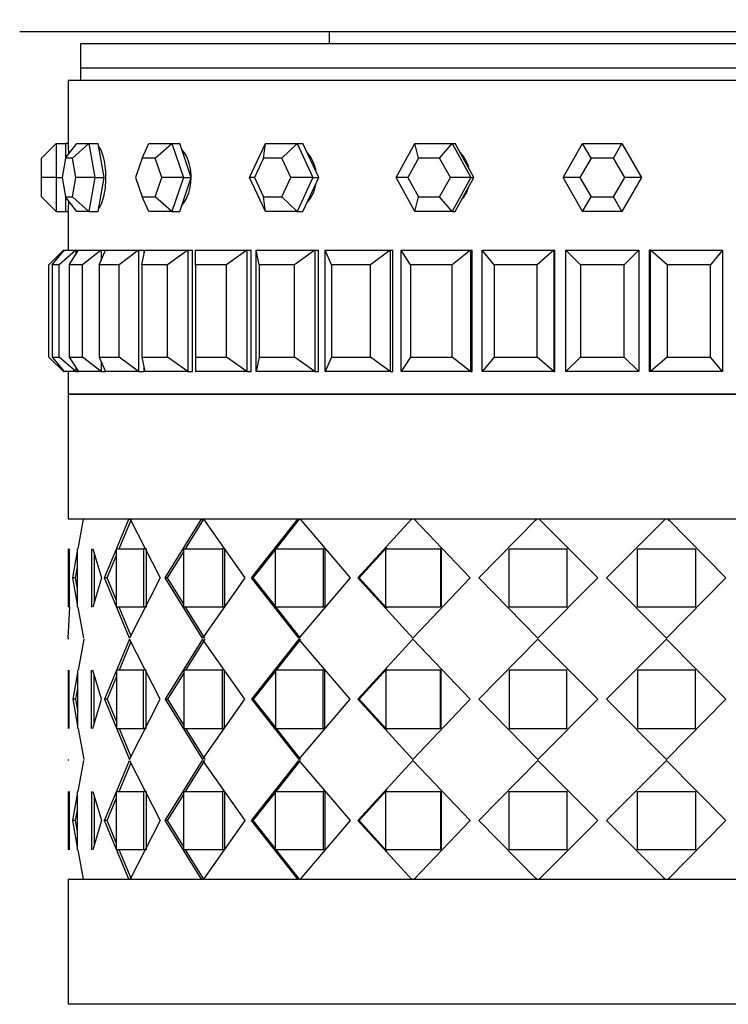
# Model space of a CAD drawing. Units: millimetres. Extents: x 0 to 777, y 0 to 1164.
# Drawn here: x 388 to 418, y 399 to 439 of the extents above; entities that cross this region are included whole.
import ezdxf
from ezdxf import colors
from ezdxf.entities.mleader import LeaderData, LeaderLine
from ezdxf.math import Vec2, Vec3

# ---------------------------------------------------------------- set-up
doc = ezdxf.new("R2010")
doc.units = ezdxf.units.MM
doc.layers.add('DV3_Défaut', color=7, linetype='Continuous')
doc.layers.add('Défaut', color=7, linetype='Continuous')

# ---------------------------------------------------------------- blocks, each defined once
blk = doc.blocks.new('_DOT')
at = {"color": 0}
blk.add_line((0, 0), (-1, 0), dxfattribs=at)
at = {"color": 0, "const_width": 0.333}
blk.add_lwpolyline([(-0.1665, 0, 1), (0.1665, 0, 1)], format="xyb", close=True, dxfattribs=at)
blk = doc.blocks.new('SE2')
at = {"layer": 'DV3_Défaut', "color": 7, "linetype": 'Continuous'}
for p, q in [((436.31, 438.737), (388.31, 438.737)), ((401.06, 438.737), (401.06, 438.237)), ((433.81, 438.237), (390.81, 438.237)), ((390.81, 438.237), (390.81, 437.237)), ((433.81, 437.237), (390.81, 437.237)), ((390.81, 437.237), (390.81, 436.737)), ((433.81, 437.237), (390.81, 437.237)), ((434.31, 436.737), (390.31, 436.737)), ((390.31, 436.737), (390.31, 434.137)), ((434.31, 436.737), (390.31, 436.737)), ((390.31, 436.737), (390.31, 434.137)), ((389.21, 433.537), (389.81, 434.137)), ((389.81, 434.137), (390.21, 434.137)), ((389.81, 434.137), (389.81, 432.737)), ((390.198, 433.537), (390.662, 434.137)), ((390.21, 433.553), (390.21, 434.137)), ((390.31, 434.137), (390.21, 434.137)), ((390.484, 433.537), (391.161, 434.137)), ((390.662, 434.137), (391.161, 434.137)), ((391.161, 434.137), (391.542, 434.137)), ((391.161, 434.137), (391.411, 432.737)), ((391.667, 433.437), (391.542, 434.137)), ((393.351, 433.537), (393.632, 434.137)), ((393.632, 434.137), (394.583, 434.137)), ((393.894, 433.537), (394.583, 434.137)), ((394.583, 434.137), (394.906, 434.137)), ((394.583, 434.137), (395.058, 432.737)), ((395.144, 433.437), (394.906, 434.137)), ((397.777, 432.737), (398.431, 434.137)), ((398.359, 433.537), (398.431, 434.137)), ((398.431, 434.137), (399.739, 434.137)), ((399.106, 433.537), (399.739, 434.137)), ((399.739, 434.137), (399.974, 434.137)), ((399.739, 434.137), (400.393, 432.737)), ((400.301, 433.437), (399.974, 434.137)), ((403.82, 432.737), (404.589, 434.137)), ((404.589, 434.137), (406.126, 434.137)), ((404.733, 433.537), (404.589, 434.137)), ((405.611, 433.537), (406.126, 434.137)), ((406.126, 434.137), (406.25, 434.137)), ((406.126, 434.137), (406.895, 432.737)), ((406.634, 433.437), (406.25, 434.137)), ((410.694, 432.737), (411.502, 434.137)), ((411.502, 434.137), (413.119, 434.137)), ((411.849, 433.537), (411.502, 434.137)), ((412.772, 433.537), (413.119, 434.137)), ((413.119, 434.137), (413.927, 432.737)), ((389.21, 432.737), (389.21, 433.537)), ((390.198, 433.537), (390.056, 432.737)), ((390.484, 433.537), (390.198, 433.537)), ((390.626, 432.737), (390.484, 433.537)), ((391.792, 432.737), (391.667, 433.437)), ((393.351, 433.537), (393.079, 432.737)), ((393.894, 433.537), (393.351, 433.537)), ((394.165, 432.737), (393.894, 433.537)), ((395.381, 432.737), (395.144, 433.437)), ((398.359, 433.537), (397.985, 432.737)), ((399.106, 433.537), (398.359, 433.537)), ((399.48, 432.737), (399.106, 433.537)), ((400.628, 432.737), (400.301, 433.437)), ((404.733, 433.537), (404.294, 432.737)), ((405.611, 433.537), (404.733, 433.537)), ((406.051, 432.737), (405.611, 433.537)), ((407.019, 432.737), (406.634, 433.437)), ((411.849, 433.537), (411.387, 432.737)), ((412.772, 433.537), (411.849, 433.537)), ((413.234, 432.737), (412.772, 433.537)), ((389.21, 431.937), (389.21, 432.737)), ((389.81, 432.737), (389.21, 432.737)), ((389.81, 432.737), (390.056, 432.737)), ((389.81, 432.737), (389.81, 431.337)), ((390.056, 432.737), (390.198, 431.937)), ((390.484, 431.937), (390.626, 432.737)), ((391.411, 432.737), (390.626, 432.737)), ((391.411, 432.737), (391.161, 431.337)), ((391.411, 432.737), (391.792, 432.737)), ((391.667, 432.037), (391.792, 432.737)), ((393.079, 432.737), (393.351, 431.937)), ((393.894, 431.937), (394.165, 432.737)), ((395.058, 432.737), (394.165, 432.737)), ((395.058, 432.737), (394.583, 431.337)), ((395.058, 432.737), (395.381, 432.737)), ((395.144, 432.037), (395.381, 432.737)), ((398.431, 431.337), (397.777, 432.737)), ((397.985, 432.737), (397.777, 432.737)), ((397.985, 432.737), (398.359, 431.937)), ((399.106, 431.937), (399.48, 432.737)), ((400.393, 432.737), (399.48, 432.737)), ((400.393, 432.737), (399.739, 431.337)), ((400.301, 432.037), (400.628, 432.737)), ((400.393, 432.737), (400.628, 432.737)), ((404.589, 431.337), (403.82, 432.737)), ((404.294, 432.737), (403.82, 432.737)), ((404.294, 432.737), (404.733, 431.937)), ((405.611, 431.937), (406.051, 432.737)), ((406.895, 432.737), (406.051, 432.737)), ((406.895, 432.737), (406.126, 431.337)), ((406.634, 432.037), (407.019, 432.737)), ((406.895, 432.737), (407.019, 432.737)), ((411.502, 431.337), (410.694, 432.737)), ((411.387, 432.737), (410.694, 432.737)), ((411.387, 432.737), (411.849, 431.937)), ((412.772, 431.937), (413.234, 432.737)), ((413.927, 432.737), (413.119, 431.337)), ((413.927, 432.737), (413.234, 432.737)), ((391.542, 431.337), (391.667, 432.037)), ((394.906, 431.337), (395.144, 432.037)), ((399.974, 431.337), (400.301, 432.037)), ((406.25, 431.337), (406.634, 432.037)), ((389.81, 431.337), (389.21, 431.937)), ((390.198, 431.937), (390.484, 431.937)), ((390.662, 431.337), (390.198, 431.937)), ((390.21, 431.337), (390.21, 431.922)), ((391.161, 431.337), (390.484, 431.937)), ((393.351, 431.937), (393.894, 431.937)), ((393.632, 431.337), (393.351, 431.937)), ((394.583, 431.337), (393.894, 431.937)), ((398.359, 431.937), (399.106, 431.937)), ((398.431, 431.337), (398.359, 431.937)), ((399.739, 431.337), (399.106, 431.937)), ((404.589, 431.337), (404.733, 431.937)), ((404.733, 431.937), (405.611, 431.937)), ((406.126, 431.337), (405.611, 431.937)), ((411.502, 431.337), (411.849, 431.937)), ((411.849, 431.937), (412.772, 431.937)), ((413.119, 431.337), (412.772, 431.937)), ((389.81, 431.337), (390.21, 431.337)), ((390.21, 431.337), (390.31, 431.337)), ((390.31, 431.337), (390.31, 429.737)), ((390.31, 431.337), (390.31, 429.737)), ((391.161, 431.337), (390.662, 431.337)), ((391.161, 431.337), (391.542, 431.337)), ((394.583, 431.337), (393.632, 431.337)), ((394.583, 431.337), (394.906, 431.337)), ((399.739, 431.337), (398.431, 431.337)), ((399.739, 431.337), (399.974, 431.337)), ((406.126, 431.337), (404.589, 431.337)), ((406.126, 431.337), (406.25, 431.337)), ((413.119, 431.337), (411.502, 431.337)), ((390.11, 429.737), (389.51, 429.137)), ((389.65, 429.137), (390.149, 429.737)), ((390.618, 429.737), (389.932, 429.137)), ((390.11, 429.737), (390.149, 429.737)), ((390.11, 429.737), (390.11, 429.691)), ((390.149, 429.737), (390.618, 429.737)), ((390.348, 429.137), (390.733, 429.737)), ((390.618, 429.737), (390.733, 429.737)), ((390.618, 429.737), (390.618, 429.558)), ((390.733, 429.737), (391.66, 429.737)), ((391.66, 429.737), (390.904, 429.137)), ((391.587, 429.137), (391.849, 429.737)), ((391.66, 429.737), (391.849, 429.737)), ((391.66, 429.737), (391.66, 429.306)), ((391.849, 429.737), (393.211, 429.737)), ((393.211, 429.737), (392.404, 429.137)), ((393.211, 429.737), (393.435, 429.737)), ((393.211, 429.737), (393.211, 424.737)), ((393.336, 429.137), (393.469, 429.737)), ((393.435, 429.585), (393.435, 429.737)), ((393.435, 429.585), (393.435, 429.737)), ((393.469, 429.737), (395.232, 429.737)), ((395.232, 429.737), (394.394, 429.137)), ((395.232, 429.737), (395.435, 429.737)), ((395.232, 429.737), (395.232, 424.737)), ((395.435, 424.737), (395.435, 429.737)), ((395.435, 424.737), (395.435, 429.737)), ((395.552, 429.737), (397.673, 429.737)), ((395.552, 429.137), (395.552, 429.737)), ((397.673, 429.737), (396.825, 429.137)), ((397.673, 429.737), (397.851, 429.737)), ((397.673, 429.737), (397.673, 424.737)), ((397.851, 424.737), (397.851, 429.737)), ((397.851, 424.737), (397.851, 429.737)), ((398.048, 424.737), (398.048, 429.737)), ((398.048, 429.737), (400.475, 429.737)), ((398.181, 429.137), (398.048, 429.737)), ((400.475, 429.737), (399.637, 429.137)), ((400.475, 429.737), (400.623, 429.737)), ((400.475, 429.737), (400.475, 424.737)), ((400.623, 424.737), (400.623, 429.737)), ((400.623, 424.737), (400.623, 429.737)), ((400.895, 424.737), (400.895, 429.737)), ((400.895, 429.737), (403.568, 429.737)), ((401.158, 429.137), (400.895, 429.737)), ((403.568, 429.737), (402.761, 429.137)), ((403.568, 429.737), (403.682, 429.737)), ((403.568, 429.737), (403.568, 424.737)), ((403.682, 424.737), (403.682, 429.737)), ((403.682, 424.737), (403.682, 429.737)), ((404.024, 424.737), (404.024, 429.737)), ((404.024, 429.737), (406.877, 429.737)), ((404.409, 429.137), (404.024, 429.737)), ((406.877, 429.737), (406.121, 429.137)), ((406.877, 429.737), (406.954, 429.737)), ((406.877, 429.737), (406.877, 424.737)), ((406.954, 424.737), (406.954, 429.737)), ((406.954, 424.737), (406.954, 429.737)), ((407.356, 424.737), (407.356, 429.737)), ((407.356, 429.737), (410.319, 429.737)), ((407.855, 429.137), (407.356, 429.737)), ((410.319, 429.737), (409.633, 429.137)), ((410.319, 429.737), (410.358, 429.737)), ((410.319, 429.737), (410.319, 424.737)), ((410.358, 424.737), (410.358, 429.737)), ((410.358, 424.737), (410.358, 429.737)), ((410.81, 424.737), (410.81, 429.737)), ((410.81, 429.737), (413.81, 429.737)), ((411.41, 429.137), (410.81, 429.737)), ((413.81, 429.737), (413.21, 429.137)), ((413.81, 429.737), (413.81, 424.737)), ((414.302, 429.737), (414.262, 429.737)), ((414.262, 424.737), (414.262, 429.737)), ((414.262, 424.737), (414.262, 429.737)), ((414.302, 424.737), (414.302, 429.737)), ((414.302, 429.737), (417.265, 429.737)), ((414.988, 429.137), (414.302, 429.737)), ((417.265, 429.737), (416.766, 429.137)), ((417.265, 429.737), (417.265, 424.737)), ((389.51, 425.337), (389.51, 429.137)), ((389.932, 429.137), (389.65, 429.137)), ((389.65, 429.137), (389.65, 425.337)), ((389.932, 425.337), (389.932, 429.137)), ((390.904, 429.137), (390.348, 429.137)), ((390.348, 429.137), (390.348, 425.337)), ((390.904, 425.337), (390.904, 429.137)), ((392.404, 429.137), (391.587, 429.137)), ((391.587, 429.137), (391.587, 425.337)), ((392.404, 425.337), (392.404, 429.137)), ((394.394, 429.137), (393.336, 429.137)), ((393.336, 429.137), (393.336, 425.337)), ((394.394, 425.337), (394.394, 429.137)), ((396.825, 429.137), (395.552, 429.137)), ((395.552, 429.137), (395.552, 425.337)), ((396.825, 425.337), (396.825, 429.137)), ((399.637, 429.137), (398.181, 429.137)), ((398.181, 429.137), (398.181, 425.337)), ((399.637, 425.337), (399.637, 429.137)), ((402.761, 429.137), (401.158, 429.137)), ((401.158, 429.137), (401.158, 425.337)), ((402.761, 425.337), (402.761, 429.137)), ((406.121, 429.137), (404.409, 429.137)), ((404.409, 429.137), (404.409, 425.337)), ((406.121, 425.337), (406.121, 429.137)), ((409.633, 429.137), (407.855, 429.137)), ((407.855, 429.137), (407.855, 425.337)), ((409.633, 425.337), (409.633, 429.137)), ((413.21, 429.137), (411.41, 429.137)), ((411.41, 429.137), (411.41, 425.337)), ((413.21, 425.337), (413.21, 429.137)), ((416.766, 429.137), (414.988, 429.137)), ((414.988, 429.137), (414.988, 425.337)), ((416.766, 425.337), (416.766, 429.137)), ((390.11, 424.737), (389.51, 425.337)), ((389.65, 425.337), (389.932, 425.337)), ((389.65, 425.337), (390.149, 424.737)), ((390.618, 424.737), (389.932, 425.337)), ((390.348, 425.337), (390.904, 425.337)), ((390.348, 425.337), (390.733, 424.737)), ((391.66, 424.737), (390.904, 425.337)), ((391.587, 425.337), (392.404, 425.337)), ((391.587, 425.337), (391.849, 424.737)), ((391.66, 425.169), (391.66, 424.737)), ((393.211, 424.737), (392.404, 425.337)), ((393.336, 425.337), (394.394, 425.337)), ((393.336, 425.337), (393.469, 424.737)), ((395.232, 424.737), (394.394, 425.337)), ((395.552, 425.337), (396.825, 425.337)), ((395.552, 425.337), (395.552, 424.737)), ((397.673, 424.737), (396.825, 425.337)), ((398.181, 425.337), (398.048, 424.737)), ((398.181, 425.337), (399.637, 425.337)), ((400.475, 424.737), (399.637, 425.337)), ((401.158, 425.337), (400.895, 424.737)), ((401.158, 425.337), (402.761, 425.337)), ((403.568, 424.737), (402.761, 425.337)), ((404.409, 425.337), (404.024, 424.737)), ((404.409, 425.337), (406.121, 425.337)), ((406.877, 424.737), (406.121, 425.337)), ((407.855, 425.337), (407.356, 424.737)), ((407.855, 425.337), (409.633, 425.337)), ((410.319, 424.737), (409.633, 425.337)), ((411.41, 425.337), (410.81, 424.737)), ((411.41, 425.337), (413.21, 425.337)), ((413.81, 424.737), (413.21, 425.337)), ((414.988, 425.337), (414.302, 424.737)), ((414.988, 425.337), (416.766, 425.337)), ((417.265, 424.737), (416.766, 425.337)), ((390.11, 424.784), (390.11, 424.737)), ((390.11, 424.737), (390.149, 424.737)), ((390.618, 424.737), (390.149, 424.737)), ((390.31, 424.737), (390.31, 423.804)), ((390.31, 424.737), (390.31, 423.804)), ((390.618, 424.916), (390.618, 424.737)), ((390.618, 424.737), (390.733, 424.737)), ((391.66, 424.737), (390.733, 424.737)), ((391.66, 424.737), (391.849, 424.737)), ((393.211, 424.737), (391.849, 424.737)), ((393.211, 424.737), (393.435, 424.737)), ((393.435, 424.737), (393.435, 424.89)), ((393.435, 424.737), (393.435, 424.89)), ((395.232, 424.737), (393.469, 424.737)), ((395.232, 424.737), (395.435, 424.737)), ((397.673, 424.737), (395.552, 424.737)), ((397.673, 424.737), (397.851, 424.737)), ((400.475, 424.737), (398.048, 424.737)), ((400.475, 424.737), (400.623, 424.737)), ((403.568, 424.737), (400.895, 424.737)), ((403.568, 424.737), (403.682, 424.737)), ((406.877, 424.737), (404.024, 424.737)), ((406.877, 424.737), (406.954, 424.737)), ((410.319, 424.737), (407.356, 424.737)), ((410.319, 424.737), (410.358, 424.737)), ((413.81, 424.737), (410.81, 424.737)), ((414.302, 424.737), (414.262, 424.737)), ((417.265, 424.737), (414.302, 424.737)), ((390.31, 423.804), (434.31, 423.804)), ((390.31, 423.804), (390.31, 418.654)), ((434.31, 423.804), (390.31, 423.804)), ((434.31, 423.804), (390.31, 423.804)), ((434.31, 418.654), (390.31, 418.654)), ((390.936, 418.654), (390.31, 418.654)), ((390.936, 418.654), (390.31, 418.654)), ((390.713, 417.437), (390.936, 418.654)), ((390.713, 417.437), (390.936, 418.654)), ((392.803, 418.654), (390.964, 418.654)), ((392.803, 418.654), (390.964, 418.654)), ((391.804, 416.237), (392.803, 418.654)), ((391.804, 416.237), (392.803, 418.654)), ((392.409, 417.437), (392.91, 418.654)), ((392.409, 417.437), (392.91, 418.654)), ((392.803, 418.654), (392.857, 418.654)), ((392.803, 418.654), (392.857, 418.654)), ((392.857, 418.654), (394.104, 416.237)), ((395.805, 418.654), (392.857, 418.654)), ((392.857, 418.654), (394.104, 416.237)), ((395.805, 418.654), (392.857, 418.654)), ((393.31, 418.654), (393.31, 418.654)), ((394.307, 416.237), (395.805, 418.654)), ((394.307, 416.237), (395.805, 418.654)), ((395.145, 417.437), (395.895, 418.654)), ((395.145, 417.437), (395.895, 418.654)), ((395.805, 418.654), (395.895, 418.654)), ((395.805, 418.654), (395.895, 418.654)), ((395.882, 418.654), (397.589, 416.237)), ((399.765, 418.654), (395.882, 418.654)), ((395.882, 418.654), (397.589, 416.237)), ((399.765, 418.654), (395.882, 418.654)), ((397.856, 416.237), (399.765, 418.654)), ((397.856, 416.237), (399.765, 418.654)), ((398.877, 417.437), (399.834, 418.654)), ((398.877, 417.437), (399.834, 418.654)), ((399.765, 418.654), (399.834, 418.654)), ((399.765, 418.654), (399.834, 418.654)), ((399.861, 418.654), (401.929, 416.237)), ((404.455, 418.654), (399.861, 418.654)), ((399.861, 418.654), (401.929, 416.237)), ((404.455, 418.654), (399.861, 418.654)), ((402.245, 416.237), (404.455, 418.654)), ((402.245, 416.237), (404.455, 418.654)), ((404.455, 418.654), (404.465, 418.654)), ((404.455, 418.654), (404.465, 418.654)), ((404.546, 418.654), (404.498, 418.654)), ((404.546, 418.654), (404.498, 418.654)), ((404.564, 418.654), (406.873, 416.237)), ((409.601, 418.654), (404.564, 418.654)), ((404.564, 418.654), (406.873, 416.237)), ((409.601, 418.654), (404.564, 418.654)), ((407.219, 416.237), (409.601, 418.654)), ((407.219, 416.237), (409.601, 418.654)), ((409.563, 418.601), (409.616, 418.654)), ((409.563, 418.601), (409.616, 418.654)), ((409.601, 418.654), (409.605, 418.654)), ((409.601, 418.654), (409.605, 418.654)), ((409.73, 418.654), (409.616, 418.654)), ((409.73, 418.654), (409.616, 418.654)), ((409.716, 418.654), (412.132, 416.237)), ((414.904, 418.654), (409.716, 418.654)), ((409.716, 418.654), (412.132, 416.237)), ((414.904, 418.654), (409.716, 418.654)), ((412.489, 416.237), (414.904, 418.654)), ((412.489, 416.237), (414.904, 418.654)), ((415.005, 418.654), (414.89, 418.654)), ((415.005, 418.654), (414.89, 418.654)), ((415.005, 418.654), (415.057, 418.601)), ((415.005, 418.654), (415.02, 418.654)), ((415.005, 418.654), (415.057, 418.601)), ((415.005, 418.654), (415.02, 418.654)), ((415.02, 418.654), (417.402, 416.237)), ((420.057, 418.654), (415.02, 418.654)), ((415.02, 418.654), (417.402, 416.237)), ((420.057, 418.654), (415.02, 418.654)), ((390.31, 417.437), (390.31, 415.037)), ((390.31, 417.437), (390.31, 415.037)), ((390.343, 417.437), (390.343, 415.037)), ((390.343, 417.437), (390.343, 415.037)), ((390.694, 415.037), (390.694, 417.437)), ((390.694, 415.037), (390.694, 417.437)), ((391.269, 417.437), (391.269, 415.037)), ((391.269, 417.437), (391.269, 415.037)), ((391.323, 417.437), (391.678, 416.237)), ((391.323, 417.437), (391.678, 416.237)), ((392.302, 415.037), (392.302, 417.437)), ((392.302, 417.437), (393.417, 417.437)), ((392.302, 415.037), (392.302, 417.437)), ((392.302, 417.437), (393.417, 417.437)), ((393.52, 417.437), (393.417, 417.437)), ((393.417, 417.437), (393.417, 415.037)), ((393.52, 417.437), (393.417, 417.437)), ((393.417, 417.437), (393.417, 415.037)), ((393.52, 417.437), (393.52, 415.037)), ((393.52, 417.437), (393.52, 415.037)), ((395.072, 415.037), (395.072, 417.437)), ((395.072, 417.437), (396.663, 417.437)), ((395.072, 415.037), (395.072, 417.437)), ((395.072, 417.437), (396.663, 417.437)), ((396.749, 417.437), (396.663, 417.437)), ((396.663, 417.437), (396.663, 415.037)), ((396.749, 417.437), (396.663, 417.437)), ((396.663, 417.437), (396.663, 415.037)), ((396.749, 417.437), (396.749, 415.037)), ((396.749, 417.437), (396.749, 415.037)), ((398.844, 415.037), (398.844, 417.437)), ((398.844, 417.437), (400.819, 417.437)), ((398.844, 415.037), (398.844, 417.437)), ((398.844, 417.437), (400.819, 417.437)), ((400.882, 417.437), (400.819, 417.437)), ((400.819, 417.437), (400.819, 415.037)), ((400.882, 417.437), (400.819, 417.437)), ((400.819, 417.437), (400.819, 415.037)), ((400.882, 417.437), (400.882, 415.037)), ((400.882, 417.437), (400.882, 415.037)), ((402.299, 416.237), (403.437, 417.488)), ((402.299, 416.237), (403.437, 417.488)), ((403.399, 415.037), (403.399, 417.437)), ((403.399, 417.437), (405.643, 417.437)), ((403.399, 415.037), (403.399, 417.437)), ((403.399, 417.437), (405.643, 417.437)), ((405.679, 417.437), (405.643, 417.437)), ((405.643, 417.437), (405.643, 415.037)), ((405.679, 417.437), (405.643, 417.437)), ((405.643, 417.437), (405.643, 415.037)), ((405.679, 417.437), (405.679, 415.037)), ((405.679, 417.437), (405.679, 415.037)), ((408.471, 415.037), (408.471, 417.437)), ((408.471, 417.437), (410.854, 417.437)), ((408.471, 415.037), (408.471, 417.437)), ((408.471, 417.437), (410.854, 417.437)), ((410.862, 417.437), (410.854, 417.437)), ((410.854, 417.437), (410.854, 415.037)), ((410.862, 417.437), (410.854, 417.437)), ((410.854, 417.437), (410.854, 415.037)), ((413.759, 417.437), (413.767, 417.437)), ((413.759, 417.437), (413.767, 417.437)), ((413.767, 415.037), (413.767, 417.437)), ((413.767, 417.437), (416.15, 417.437)), ((413.767, 415.037), (413.767, 417.437)), ((413.767, 417.437), (416.15, 417.437)), ((416.15, 417.437), (416.15, 415.037)), ((416.15, 417.437), (416.15, 415.037)), ((390.493, 416.237), (390.694, 417.336)), ((390.493, 416.237), (390.694, 417.336)), ((391.383, 417.233), (391.383, 415.237)), ((391.383, 417.233), (391.383, 415.237)), ((391.916, 416.237), (392.302, 417.176)), ((391.916, 416.237), (392.302, 417.176)), ((394.405, 416.237), (395.072, 417.319)), ((394.405, 416.237), (395.072, 417.319)), ((397.934, 416.237), (398.844, 417.395)), ((397.934, 416.237), (398.844, 417.395)), ((390.612, 416.237), (390.694, 416.689)), ((390.612, 416.237), (390.694, 416.689)), ((390.612, 416.237), (390.493, 416.237)), ((390.694, 415.146), (390.493, 416.237)), ((390.612, 416.237), (390.493, 416.237)), ((390.694, 415.146), (390.493, 416.237)), ((390.694, 415.789), (390.612, 416.237)), ((390.694, 415.789), (390.612, 416.237)), ((391.678, 416.237), (391.325, 415.037)), ((391.678, 416.237), (391.325, 415.037)), ((391.916, 416.237), (391.804, 416.237)), ((392.83, 413.762), (391.804, 416.237)), ((391.916, 416.237), (391.804, 416.237)), ((392.83, 413.762), (391.804, 416.237)), ((392.302, 415.302), (391.916, 416.237)), ((392.302, 415.302), (391.916, 416.237)), ((394.104, 416.237), (392.83, 413.762)), ((394.104, 416.237), (392.83, 413.762)), ((394.405, 416.237), (394.307, 416.237)), ((395.843, 413.762), (394.307, 416.237)), ((394.405, 416.237), (394.307, 416.237)), ((395.843, 413.762), (394.307, 416.237)), ((395.072, 415.157), (394.405, 416.237)), ((395.072, 415.157), (394.405, 416.237)), ((397.589, 416.237), (395.843, 413.762)), ((397.589, 416.237), (395.843, 413.762)), ((397.934, 416.237), (397.856, 416.237)), ((399.813, 413.762), (397.856, 416.237)), ((397.934, 416.237), (397.856, 416.237)), ((399.813, 413.762), (397.856, 416.237)), ((398.844, 415.081), (397.934, 416.237)), ((398.844, 415.081), (397.934, 416.237)), ((401.929, 416.237), (399.813, 413.762)), ((401.929, 416.237), (399.813, 413.762)), ((402.299, 416.237), (402.245, 416.237)), ((404.509, 413.762), (402.245, 416.237)), ((402.299, 416.237), (402.245, 416.237)), ((404.509, 413.762), (402.245, 416.237)), ((403.438, 414.987), (402.299, 416.237)), ((403.438, 414.987), (402.299, 416.237)), ((406.873, 416.237), (404.509, 413.762)), ((406.873, 416.237), (404.509, 413.762)), ((407.246, 416.237), (407.219, 416.237)), ((409.659, 413.762), (407.219, 416.237)), ((407.246, 416.237), (407.219, 416.237)), ((409.659, 413.762), (407.219, 416.237)), ((412.132, 416.237), (409.659, 413.762)), ((412.132, 416.237), (409.659, 413.762)), ((414.962, 413.762), (412.489, 416.237)), ((414.962, 413.762), (412.489, 416.237)), ((417.402, 416.237), (414.962, 413.762)), ((417.402, 416.237), (414.962, 413.762)), ((417.374, 416.237), (417.402, 416.237)), ((417.374, 416.237), (417.402, 416.237)), ((390.31, 413.762), (390.382, 415.037)), ((390.31, 413.762), (390.382, 415.037)), ((390.95, 413.762), (390.714, 415.037)), ((390.95, 413.762), (390.714, 415.037)), ((393.417, 415.037), (392.302, 415.037)), ((393.417, 415.037), (392.302, 415.037)), ((392.889, 413.877), (392.411, 415.037)), ((392.889, 413.877), (392.411, 415.037)), ((393.52, 415.037), (393.417, 415.037)), ((393.52, 415.037), (393.417, 415.037)), ((396.663, 415.037), (395.072, 415.037)), ((396.663, 415.037), (395.072, 415.037)), ((395.933, 413.762), (395.146, 415.037)), ((395.933, 413.762), (395.146, 415.037)), ((396.749, 415.037), (396.663, 415.037)), ((396.749, 415.037), (396.663, 415.037)), ((400.819, 415.037), (398.844, 415.037)), ((400.819, 415.037), (398.844, 415.037)), ((399.881, 413.762), (398.878, 415.037)), ((399.881, 413.762), (398.878, 415.037)), ((400.882, 415.037), (400.819, 415.037)), ((400.882, 415.037), (400.819, 415.037)), ((405.643, 415.037), (403.399, 415.037)), ((405.643, 415.037), (403.399, 415.037)), ((405.679, 415.037), (405.643, 415.037)), ((405.679, 415.037), (405.643, 415.037)), ((410.854, 415.037), (408.471, 415.037)), ((410.854, 415.037), (408.471, 415.037)), ((410.862, 415.037), (410.854, 415.037)), ((410.862, 415.037), (410.854, 415.037)), ((413.759, 415.037), (413.767, 415.037)), ((413.759, 415.037), (413.767, 415.037)), ((416.15, 415.037), (413.767, 415.037)), ((416.15, 415.037), (413.767, 415.037)), ((390.31, 413.762), (390.31, 413.712)), ((390.31, 413.762), (390.31, 413.712)), ((390.95, 413.712), (390.714, 412.437)), ((390.95, 413.712), (390.714, 412.437)), ((392.83, 413.712), (391.804, 411.237)), ((392.83, 413.712), (391.804, 411.237)), ((392.889, 413.598), (392.411, 412.437)), ((392.889, 413.598), (392.411, 412.437)), ((394.104, 411.237), (392.83, 413.712)), ((394.104, 411.237), (392.83, 413.712)), ((395.843, 413.712), (394.307, 411.237)), ((395.843, 413.712), (394.307, 411.237)), ((395.933, 413.712), (395.146, 412.437)), ((395.933, 413.712), (395.146, 412.437)), ((397.589, 411.237), (395.843, 413.712)), ((397.589, 411.237), (395.843, 413.712)), ((399.813, 413.712), (397.856, 411.237)), ((399.813, 413.712), (397.856, 411.237)), ((399.881, 413.712), (398.878, 412.437)), ((399.881, 413.712), (398.878, 412.437)), ((401.929, 411.237), (399.813, 413.712)), ((401.929, 411.237), (399.813, 413.712)), ((404.509, 413.712), (402.245, 411.237)), ((404.509, 413.712), (402.245, 411.237)), ((406.873, 411.237), (404.509, 413.712)), ((406.873, 411.237), (404.509, 413.712)), ((409.659, 413.712), (407.219, 411.237)), ((409.659, 413.712), (407.219, 411.237)), ((412.132, 411.237), (409.659, 413.712)), ((412.132, 411.237), (409.659, 413.712)), ((414.962, 413.712), (412.489, 411.237)), ((414.962, 413.712), (412.489, 411.237)), ((417.402, 411.237), (414.962, 413.712)), ((417.402, 411.237), (414.962, 413.712)), ((390.31, 412.437), (390.31, 410.037)), ((390.31, 412.437), (390.31, 410.037)), ((390.343, 410.037), (390.343, 412.437)), ((390.343, 410.037), (390.343, 412.437)), ((390.694, 412.328), (390.493, 411.237)), ((390.694, 412.328), (390.493, 411.237)), ((390.694, 412.437), (390.694, 410.037)), ((390.694, 412.437), (390.694, 410.037)), ((391.269, 410.037), (391.269, 412.437)), ((391.269, 410.037), (391.269, 412.437)), ((391.678, 411.237), (391.325, 412.437)), ((391.678, 411.237), (391.325, 412.437)), ((391.383, 410.237), (391.383, 412.237)), ((391.383, 410.237), (391.383, 412.237)), ((392.302, 412.173), (391.916, 411.237)), ((392.302, 412.173), (391.916, 411.237)), ((393.417, 412.437), (392.302, 412.437)), ((392.302, 412.437), (392.302, 410.037)), ((393.417, 412.437), (392.302, 412.437)), ((392.302, 412.437), (392.302, 410.037)), ((393.52, 412.437), (393.417, 412.437)), ((393.417, 410.037), (393.417, 412.437)), ((393.52, 412.437), (393.417, 412.437)), ((393.417, 410.037), (393.417, 412.437)), ((393.52, 410.037), (393.52, 412.437)), ((393.52, 410.037), (393.52, 412.437)), ((395.072, 412.318), (394.405, 411.237)), ((395.072, 412.318), (394.405, 411.237)), ((396.663, 412.437), (395.072, 412.437)), ((395.072, 412.437), (395.072, 410.037)), ((396.663, 412.437), (395.072, 412.437)), ((395.072, 412.437), (395.072, 410.037)), ((396.749, 412.437), (396.663, 412.437)), ((396.663, 410.037), (396.663, 412.437)), ((396.749, 412.437), (396.663, 412.437)), ((396.663, 410.037), (396.663, 412.437)), ((396.749, 410.037), (396.749, 412.437)), ((396.749, 410.037), (396.749, 412.437)), ((398.844, 412.394), (397.934, 411.237)), ((398.844, 412.394), (397.934, 411.237)), ((400.819, 412.437), (398.844, 412.437)), ((398.844, 412.437), (398.844, 410.037)), ((400.819, 412.437), (398.844, 412.437)), ((398.844, 412.437), (398.844, 410.037)), ((400.882, 412.437), (400.819, 412.437)), ((400.819, 410.037), (400.819, 412.437)), ((400.882, 412.437), (400.819, 412.437)), ((400.819, 410.037), (400.819, 412.437)), ((400.882, 410.037), (400.882, 412.437)), ((400.882, 410.037), (400.882, 412.437)), ((403.438, 412.488), (402.299, 411.237)), ((403.438, 412.488), (402.299, 411.237)), ((405.643, 412.437), (403.399, 412.437)), ((403.399, 412.437), (403.399, 410.037)), ((405.643, 412.437), (403.399, 412.437)), ((403.399, 412.437), (403.399, 410.037)), ((405.679, 412.437), (405.643, 412.437)), ((405.643, 410.037), (405.643, 412.437)), ((405.679, 412.437), (405.643, 412.437)), ((405.643, 410.037), (405.643, 412.437)), ((405.679, 410.037), (405.679, 412.437)), ((405.679, 410.037), (405.679, 412.437)), ((410.854, 412.437), (408.471, 412.437)), ((408.471, 412.437), (408.471, 410.037)), ((410.854, 412.437), (408.471, 412.437)), ((408.471, 412.437), (408.471, 410.037)), ((410.862, 412.437), (410.854, 412.437)), ((410.854, 410.037), (410.854, 412.437)), ((410.862, 412.437), (410.854, 412.437)), ((410.854, 410.037), (410.854, 412.437)), ((413.759, 412.437), (413.767, 412.437)), ((413.759, 412.437), (413.767, 412.437)), ((416.15, 412.437), (413.767, 412.437)), ((413.767, 412.437), (413.767, 410.037)), ((416.15, 412.437), (413.767, 412.437)), ((413.767, 412.437), (413.767, 410.037)), ((416.15, 410.037), (416.15, 412.437)), ((416.15, 410.037), (416.15, 412.437)), ((390.694, 411.686), (390.612, 411.237)), ((390.694, 411.686), (390.612, 411.237)), ((390.612, 411.237), (390.493, 411.237)), ((390.493, 411.237), (390.694, 410.146)), ((390.612, 411.237), (390.493, 411.237)), ((390.493, 411.237), (390.694, 410.146)), ((390.612, 411.237), (390.694, 410.789)), ((390.612, 411.237), (390.694, 410.789)), ((391.325, 410.037), (391.678, 411.237)), ((391.325, 410.037), (391.678, 411.237)), ((391.916, 411.237), (391.804, 411.237)), ((391.804, 411.237), (392.83, 408.762)), ((391.916, 411.237), (391.804, 411.237)), ((391.804, 411.237), (392.83, 408.762)), ((391.916, 411.237), (392.302, 410.302)), ((391.916, 411.237), (392.302, 410.302)), ((392.83, 408.762), (394.104, 411.237)), ((392.83, 408.762), (394.104, 411.237)), ((394.405, 411.237), (394.307, 411.237)), ((394.307, 411.237), (395.843, 408.762)), ((394.405, 411.237), (394.307, 411.237)), ((394.307, 411.237), (395.843, 408.762)), ((394.405, 411.237), (395.072, 410.157)), ((394.405, 411.237), (395.072, 410.157)), ((395.843, 408.762), (397.589, 411.237)), ((395.843, 408.762), (397.589, 411.237)), ((397.934, 411.237), (397.856, 411.237)), ((397.856, 411.237), (399.813, 408.762)), ((397.934, 411.237), (397.856, 411.237)), ((397.856, 411.237), (399.813, 408.762)), ((397.934, 411.237), (398.844, 410.081)), ((397.934, 411.237), (398.844, 410.081)), ((399.813, 408.762), (401.929, 411.237)), ((399.813, 408.762), (401.929, 411.237)), ((402.299, 411.237), (402.245, 411.237)), ((402.245, 411.237), (404.509, 408.762)), ((402.299, 411.237), (402.245, 411.237)), ((402.245, 411.237), (404.509, 408.762)), ((402.299, 411.237), (403.438, 409.987)), ((402.299, 411.237), (403.438, 409.987)), ((404.509, 408.762), (406.873, 411.237)), ((404.509, 408.762), (406.873, 411.237)), ((407.246, 411.237), (407.219, 411.237)), ((407.219, 411.237), (409.659, 408.762)), ((407.246, 411.237), (407.219, 411.237)), ((407.219, 411.237), (409.659, 408.762)), ((409.659, 408.762), (412.132, 411.237)), ((409.659, 408.762), (412.132, 411.237)), ((412.489, 411.237), (414.962, 408.762)), ((412.489, 411.237), (414.962, 408.762)), ((414.962, 408.762), (417.402, 411.237)), ((414.962, 408.762), (417.402, 411.237)), ((417.374, 411.237), (417.402, 411.237)), ((417.374, 411.237), (417.402, 411.237)), ((390.714, 410.037), (390.95, 408.762)), ((390.714, 410.037), (390.95, 408.762)), ((392.302, 410.037), (393.417, 410.037)), ((392.302, 410.037), (393.417, 410.037)), ((392.411, 410.037), (392.889, 408.877)), ((392.411, 410.037), (392.889, 408.877)), ((393.52, 410.037), (393.417, 410.037)), ((393.52, 410.037), (393.417, 410.037)), ((395.072, 410.037), (396.663, 410.037)), ((395.072, 410.037), (396.663, 410.037)), ((395.146, 410.037), (395.933, 408.762)), ((395.146, 410.037), (395.933, 408.762)), ((396.749, 410.037), (396.663, 410.037)), ((396.749, 410.037), (396.663, 410.037)), ((398.844, 410.037), (400.819, 410.037)), ((398.844, 410.037), (400.819, 410.037)), ((398.878, 410.037), (399.881, 408.762)), ((398.878, 410.037), (399.881, 408.762)), ((400.882, 410.037), (400.819, 410.037)), ((400.882, 410.037), (400.819, 410.037)), ((403.399, 410.037), (405.643, 410.037)), ((403.399, 410.037), (405.643, 410.037)), ((405.679, 410.037), (405.643, 410.037)), ((405.679, 410.037), (405.643, 410.037)), ((408.471, 410.037), (410.854, 410.037)), ((408.471, 410.037), (410.854, 410.037)), ((410.862, 410.037), (410.854, 410.037)), ((410.862, 410.037), (410.854, 410.037)), ((413.759, 410.037), (413.767, 410.037)), ((413.759, 410.037), (413.767, 410.037)), ((413.767, 410.037), (416.15, 410.037)), ((413.767, 410.037), (416.15, 410.037)), ((390.31, 408.762), (390.31, 408.712)), ((390.31, 408.762), (390.31, 408.712)), ((390.714, 407.437), (390.95, 408.712)), ((390.714, 407.437), (390.95, 408.712)), ((391.804, 406.237), (392.83, 408.712)), ((391.804, 406.237), (392.83, 408.712)), ((392.411, 407.437), (392.889, 408.598)), ((392.411, 407.437), (392.889, 408.598)), ((392.83, 408.712), (394.104, 406.237)), ((392.83, 408.712), (394.104, 406.237)), ((394.307, 406.237), (395.843, 408.712)), ((394.307, 406.237), (395.843, 408.712)), ((395.146, 407.437), (395.933, 408.712)), ((395.146, 407.437), (395.933, 408.712)), ((395.843, 408.712), (397.589, 406.237)), ((395.843, 408.712), (397.589, 406.237)), ((397.856, 406.237), (399.813, 408.712)), ((397.856, 406.237), (399.813, 408.712)), ((398.878, 407.437), (399.881, 408.712)), ((398.878, 407.437), (399.881, 408.712)), ((399.813, 408.712), (401.929, 406.237)), ((399.813, 408.712), (401.929, 406.237)), ((402.245, 406.237), (404.509, 408.712)), ((402.245, 406.237), (404.509, 408.712)), ((404.509, 408.712), (406.873, 406.237)), ((404.509, 408.712), (406.873, 406.237)), ((407.219, 406.237), (409.659, 408.712)), ((407.219, 406.237), (409.659, 408.712)), ((409.659, 408.712), (412.132, 406.237)), ((409.659, 408.712), (412.132, 406.237)), ((412.489, 406.237), (414.962, 408.712)), ((412.489, 406.237), (414.962, 408.712)), ((414.962, 408.712), (417.402, 406.237)), ((414.962, 408.712), (417.402, 406.237)), ((390.31, 407.437), (390.31, 405.037)), ((390.31, 407.437), (390.31, 405.037)), ((390.343, 407.437), (390.343, 405.037)), ((390.343, 407.437), (390.343, 405.037)), ((390.493, 406.237), (390.694, 407.328)), ((390.493, 406.237), (390.694, 407.328)), ((390.694, 405.037), (390.694, 407.437)), ((390.694, 405.037), (390.694, 407.437)), ((391.269, 407.437), (391.269, 405.037)), ((391.269, 407.437), (391.269, 405.037)), ((391.325, 407.437), (391.678, 406.237)), ((391.325, 407.437), (391.678, 406.237)), ((392.302, 405.037), (392.302, 407.437)), ((392.302, 407.437), (393.417, 407.437)), ((392.302, 405.037), (392.302, 407.437)), ((392.302, 407.437), (393.417, 407.437)), ((393.52, 407.437), (393.417, 407.437)), ((393.417, 407.437), (393.417, 405.037)), ((393.52, 407.437), (393.417, 407.437)), ((393.417, 407.437), (393.417, 405.037)), ((393.52, 407.437), (393.52, 405.037)), ((393.52, 407.437), (393.52, 405.037)), ((394.405, 406.237), (395.072, 407.318)), ((394.405, 406.237), (395.072, 407.318)), ((395.072, 405.037), (395.072, 407.437)), ((395.072, 407.437), (396.663, 407.437)), ((395.072, 405.037), (395.072, 407.437)), ((395.072, 407.437), (396.663, 407.437)), ((396.749, 407.437), (396.663, 407.437)), ((396.663, 407.437), (396.663, 405.037)), ((396.749, 407.437), (396.663, 407.437)), ((396.663, 407.437), (396.663, 405.037)), ((396.749, 407.437), (396.749, 405.037)), ((396.749, 407.437), (396.749, 405.037)), ((397.934, 406.237), (398.844, 407.394)), ((397.934, 406.237), (398.844, 407.394)), ((398.844, 405.037), (398.844, 407.437)), ((398.844, 407.437), (400.819, 407.437)), ((398.844, 405.037), (398.844, 407.437)), ((398.844, 407.437), (400.819, 407.437)), ((400.882, 407.437), (400.819, 407.437)), ((400.819, 407.437), (400.819, 405.037)), ((400.882, 407.437), (400.819, 407.437)), ((400.819, 407.437), (400.819, 405.037)), ((400.882, 407.437), (400.882, 405.037)), ((400.882, 407.437), (400.882, 405.037)), ((402.299, 406.237), (403.438, 407.488)), ((402.299, 406.237), (403.438, 407.488)), ((403.399, 405.037), (403.399, 407.437)), ((403.399, 407.437), (405.643, 407.437)), ((403.399, 405.037), (403.399, 407.437)), ((403.399, 407.437), (405.643, 407.437)), ((405.679, 407.437), (405.643, 407.437)), ((405.643, 407.437), (405.643, 405.037)), ((405.679, 407.437), (405.643, 407.437)), ((405.643, 407.437), (405.643, 405.037)), ((405.679, 407.437), (405.679, 405.037)), ((405.679, 407.437), (405.679, 405.037)), ((408.471, 405.037), (408.471, 407.437)), ((408.471, 407.437), (410.854, 407.437)), ((408.471, 405.037), (408.471, 407.437)), ((408.471, 407.437), (410.854, 407.437)), ((410.862, 407.437), (410.854, 407.437)), ((410.854, 407.437), (410.854, 405.037)), ((410.862, 407.437), (410.854, 407.437)), ((410.854, 407.437), (410.854, 405.037)), ((413.759, 407.437), (413.767, 407.437)), ((413.759, 407.437), (413.767, 407.437)), ((413.767, 405.037), (413.767, 407.437)), ((413.767, 407.437), (416.15, 407.437)), ((413.767, 405.037), (413.767, 407.437)), ((413.767, 407.437), (416.15, 407.437)), ((416.15, 407.437), (416.15, 405.037)), ((416.15, 407.437), (416.15, 405.037)), ((391.383, 407.237), (391.383, 405.242)), ((391.383, 407.237), (391.383, 405.242)), ((391.916, 406.237), (392.302, 407.173)), ((391.916, 406.237), (392.302, 407.173)), ((390.612, 406.237), (390.694, 406.686)), ((390.612, 406.237), (390.694, 406.686)), ((390.612, 406.237), (390.493, 406.237)), ((390.694, 405.139), (390.493, 406.237)), ((390.612, 406.237), (390.493, 406.237)), ((390.694, 405.139), (390.493, 406.237)), ((390.694, 405.786), (390.612, 406.237)), ((390.694, 405.786), (390.612, 406.237)), ((391.678, 406.237), (391.323, 405.037)), ((391.678, 406.237), (391.323, 405.037)), ((391.916, 406.237), (391.804, 406.237)), ((392.803, 403.82), (391.804, 406.237)), ((391.916, 406.237), (391.804, 406.237)), ((392.803, 403.82), (391.804, 406.237)), ((392.302, 405.299), (391.916, 406.237)), ((392.302, 405.299), (391.916, 406.237)), ((394.104, 406.237), (392.857, 403.82)), ((394.104, 406.237), (392.857, 403.82)), ((394.405, 406.237), (394.307, 406.237)), ((395.805, 403.82), (394.307, 406.237)), ((394.405, 406.237), (394.307, 406.237)), ((395.805, 403.82), (394.307, 406.237)), ((395.072, 405.155), (394.405, 406.237)), ((395.072, 405.155), (394.405, 406.237)), ((397.589, 406.237), (395.882, 403.82)), ((397.589, 406.237), (395.882, 403.82)), ((397.934, 406.237), (397.856, 406.237)), ((399.765, 403.82), (397.856, 406.237)), ((397.934, 406.237), (397.856, 406.237)), ((399.765, 403.82), (397.856, 406.237)), ((398.844, 405.08), (397.934, 406.237)), ((398.844, 405.08), (397.934, 406.237)), ((401.929, 406.237), (399.861, 403.82)), ((401.929, 406.237), (399.861, 403.82)), ((402.299, 406.237), (402.245, 406.237)), ((404.455, 403.82), (402.245, 406.237)), ((402.299, 406.237), (402.245, 406.237)), ((404.455, 403.82), (402.245, 406.237)), ((403.437, 404.986), (402.299, 406.237)), ((403.437, 404.986), (402.299, 406.237)), ((406.873, 406.237), (404.564, 403.82)), ((406.873, 406.237), (404.564, 403.82)), ((407.246, 406.237), (407.219, 406.237)), ((409.601, 403.82), (407.219, 406.237)), ((407.246, 406.237), (407.219, 406.237)), ((409.601, 403.82), (407.219, 406.237)), ((412.132, 406.237), (409.716, 403.82)), ((412.132, 406.237), (409.716, 403.82)), ((414.904, 403.82), (412.489, 406.237)), ((414.904, 403.82), (412.489, 406.237)), ((417.402, 406.237), (415.02, 403.82)), ((417.402, 406.237), (415.02, 403.82)), ((417.374, 406.237), (417.402, 406.237)), ((417.374, 406.237), (417.402, 406.237)), ((390.936, 403.82), (390.713, 405.037)), ((390.936, 403.82), (390.713, 405.037)), ((393.417, 405.037), (392.302, 405.037)), ((393.417, 405.037), (392.302, 405.037)), ((392.91, 403.82), (392.409, 405.037)), ((392.91, 403.82), (392.409, 405.037)), ((393.52, 405.037), (393.417, 405.037)), ((393.52, 405.037), (393.417, 405.037)), ((396.663, 405.037), (395.072, 405.037)), ((396.663, 405.037), (395.072, 405.037)), ((395.895, 403.82), (395.145, 405.037)), ((395.895, 403.82), (395.145, 405.037)), ((396.749, 405.037), (396.663, 405.037)), ((396.749, 405.037), (396.663, 405.037)), ((400.819, 405.037), (398.844, 405.037)), ((400.819, 405.037), (398.844, 405.037)), ((399.834, 403.82), (398.877, 405.037)), ((399.834, 403.82), (398.877, 405.037)), ((400.882, 405.037), (400.819, 405.037)), ((400.882, 405.037), (400.819, 405.037)), ((405.643, 405.037), (403.399, 405.037)), ((405.643, 405.037), (403.399, 405.037)), ((405.679, 405.037), (405.643, 405.037)), ((405.679, 405.037), (405.643, 405.037)), ((410.854, 405.037), (408.471, 405.037)), ((410.854, 405.037), (408.471, 405.037)), ((410.862, 405.037), (410.854, 405.037)), ((410.862, 405.037), (410.854, 405.037)), ((413.759, 405.037), (413.767, 405.037)), ((413.759, 405.037), (413.767, 405.037)), ((416.15, 405.037), (413.767, 405.037)), ((416.15, 405.037), (413.767, 405.037)), ((390.31, 403.82), (434.31, 403.82)), ((390.31, 403.82), (390.31, 398.67)), ((390.31, 403.82), (390.936, 403.82)), ((390.31, 403.82), (390.936, 403.82)), ((390.43, 403.82), (390.43, 403.82)), ((390.964, 403.82), (392.803, 403.82)), ((390.964, 403.82), (392.803, 403.82)), ((392.857, 403.82), (392.803, 403.82)), ((392.857, 403.82), (392.803, 403.82)), ((392.857, 403.82), (395.805, 403.82)), ((392.857, 403.82), (395.805, 403.82)), ((393.31, 403.82), (393.31, 403.82)), ((395.872, 403.82), (395.805, 403.82)), ((395.872, 403.82), (395.805, 403.82)), ((395.882, 403.82), (399.765, 403.82)), ((395.882, 403.82), (399.765, 403.82)), ((399.834, 403.82), (399.765, 403.82)), ((399.834, 403.82), (399.765, 403.82)), ((399.861, 403.82), (404.455, 403.82)), ((399.861, 403.82), (404.455, 403.82)), ((404.498, 403.82), (404.455, 403.82)), ((404.498, 403.82), (404.455, 403.82)), ((404.498, 403.82), (404.606, 403.82)), ((404.498, 403.82), (404.606, 403.82)), ((404.564, 403.82), (409.601, 403.82)), ((404.564, 403.82), (409.601, 403.82)), ((409.616, 403.82), (409.563, 403.874)), ((409.616, 403.82), (409.563, 403.874)), ((409.616, 403.82), (409.601, 403.82)), ((409.616, 403.82), (409.601, 403.82)), ((409.616, 403.82), (409.73, 403.82)), ((409.616, 403.82), (409.73, 403.82)), ((409.716, 403.82), (414.904, 403.82)), ((409.716, 403.82), (414.904, 403.82)), ((414.89, 403.82), (415.005, 403.82)), ((414.89, 403.82), (415.005, 403.82)), ((415.057, 403.874), (415.005, 403.82)), ((415.057, 403.874), (415.005, 403.82)), ((415.02, 403.82), (415.016, 403.82)), ((415.02, 403.82), (415.016, 403.82)), ((415.02, 403.82), (420.057, 403.82)), ((415.02, 403.82), (420.057, 403.82)), ((434.31, 398.67), (390.31, 398.67))]:
    blk.add_line(p, q, dxfattribs=at)
for start, end in [(2.5698, 3.6483), (2.5698, 3.6483), (356.3511, 357.4304), (356.3511, 357.4304)]:
    blk.add_arc((368.356, 432.737), 21.999, start, end, dxfattribs=at)
blk.add_ellipse((405.543, 432.737), major_axis=(0, 1.4), ratio=0.951057, start_param=5.030919, end_param=5.52049, dxfattribs=at)
for points, knots in [([(391.862, 432.737), (391.862, 432.894), (391.852, 433.052), (391.833, 433.2), (391.814, 433.348), (391.786, 433.489), (391.751, 433.611), (391.716, 433.733), (391.674, 433.84), (391.629, 433.924), (391.609, 433.96), (391.589, 433.992), (391.568, 434.019)], [0, 0, 0, 0, 0.290973, 0.290973, 0.290973, 0.581921, 0.581921, 0.581921, 0.873246, 0.873246, 0.873246, 1, 1, 1, 1]), ([(391.862, 432.737), (391.862, 432.894), (391.852, 433.052), (391.833, 433.2), (391.814, 433.348), (391.786, 433.489), (391.751, 433.611), (391.716, 433.733), (391.674, 433.84), (391.629, 433.924), (391.609, 433.96), (391.589, 433.992), (391.568, 434.019)], [0, 0, 0, 0, 0.290973, 0.290973, 0.290973, 0.581921, 0.581921, 0.581921, 0.873246, 0.873246, 0.873246, 1, 1, 1, 1]), ([(395.371, 432.737), (395.371, 432.894), (395.354, 433.052), (395.321, 433.2), (395.288, 433.348), (395.238, 433.489), (395.177, 433.611), (395.126, 433.712), (395.066, 433.803), (395.001, 433.878)], [0, 0, 0, 0, 0.353744, 0.353744, 0.353744, 0.707457, 0.707457, 0.707457, 1, 1, 1, 1]), ([(395.371, 432.737), (395.371, 432.894), (395.354, 433.052), (395.321, 433.2), (395.288, 433.348), (395.238, 433.489), (395.177, 433.611), (395.126, 433.712), (395.066, 433.803), (395.001, 433.878)], [0, 0, 0, 0, 0.353744, 0.353744, 0.353744, 0.707457, 0.707457, 0.707457, 1, 1, 1, 1]), ([(400.513, 433.02), (400.503, 433.081), (400.489, 433.142), (400.471, 433.2), (400.428, 433.348), (400.362, 433.489), (400.28, 433.611), (400.247, 433.661), (400.21, 433.709), (400.171, 433.753)], [0, 0, 0, 0, 0.21935, 0.21935, 0.21935, 0.772754, 0.772754, 0.772754, 1, 1, 1, 1]), ([(400.513, 433.02), (400.503, 433.081), (400.489, 433.142), (400.471, 433.2), (400.428, 433.348), (400.362, 433.489), (400.28, 433.611), (400.247, 433.661), (400.21, 433.709), (400.171, 433.753)], [0, 0, 0, 0, 0.21935, 0.21935, 0.21935, 0.772754, 0.772754, 0.772754, 1, 1, 1, 1]), ([(406.789, 433.175), (406.786, 433.183), (406.784, 433.192), (406.781, 433.2), (406.731, 433.348), (406.655, 433.489), (406.561, 433.611), (406.549, 433.627), (406.536, 433.643), (406.523, 433.658)], [0, 0, 0, 0, 0.047451, 0.047451, 0.047451, 0.889458, 0.889458, 0.889458, 1, 1, 1, 1]), ([(406.789, 433.175), (406.786, 433.183), (406.784, 433.192), (406.781, 433.2), (406.731, 433.348), (406.655, 433.489), (406.561, 433.611), (406.549, 433.627), (406.536, 433.643), (406.523, 433.658)], [0, 0, 0, 0, 0.047451, 0.047451, 0.047451, 0.889458, 0.889458, 0.889458, 1, 1, 1, 1]), ([(391.565, 431.452), (391.604, 431.503), (391.642, 431.57), (391.676, 431.65), (391.719, 431.748), (391.756, 431.869), (391.786, 432.003), (391.816, 432.136), (391.838, 432.286), (391.85, 432.439), (391.858, 432.537), (391.862, 432.637), (391.862, 432.737)], [0, 0, 0, 0, 0.2352287, 0.2352287, 0.2352287, 0.5255663, 0.5255663, 0.5255663, 0.8161481, 0.8161481, 0.8161481, 1, 1, 1, 1]), ([(391.565, 431.452), (391.604, 431.503), (391.642, 431.57), (391.676, 431.65), (391.719, 431.748), (391.756, 431.869), (391.786, 432.003), (391.816, 432.136), (391.838, 432.286), (391.85, 432.439), (391.858, 432.537), (391.862, 432.637), (391.862, 432.737)], [0, 0, 0, 0, 0.235229, 0.235229, 0.235229, 0.525566, 0.525566, 0.525566, 0.816148, 0.816148, 0.816148, 1, 1, 1, 1]), ([(395.001, 431.597), (395.016, 431.614), (395.03, 431.631), (395.044, 431.65), (395.12, 431.748), (395.187, 431.869), (395.239, 432.003), (395.291, 432.136), (395.329, 432.286), (395.35, 432.439), (395.364, 432.537), (395.371, 432.637), (395.371, 432.737)], [0, 0, 0, 0, 0.065701, 0.065701, 0.065701, 0.420398, 0.420398, 0.420398, 0.775394, 0.775394, 0.775394, 1, 1, 1, 1]), ([(395.001, 431.597), (395.016, 431.614), (395.03, 431.631), (395.044, 431.65), (395.12, 431.748), (395.187, 431.869), (395.239, 432.003), (395.291, 432.136), (395.329, 432.286), (395.35, 432.439), (395.364, 432.537), (395.371, 432.637), (395.371, 432.737)], [0, 0, 0, 0, 0.065701, 0.065701, 0.065701, 0.420398, 0.420398, 0.420398, 0.775394, 0.775394, 0.775394, 1, 1, 1, 1]), ([(400.157, 431.706), (400.236, 431.793), (400.306, 431.894), (400.362, 432.003), (400.431, 432.136), (400.482, 432.286), (400.511, 432.439), (400.514, 432.458), (400.517, 432.477), (400.52, 432.496)], [0, 0, 0, 0, 0.420646, 0.420646, 0.420646, 0.936312, 0.936312, 0.936312, 1, 1, 1, 1]), ([(400.157, 431.706), (400.236, 431.793), (400.306, 431.894), (400.362, 432.003), (400.431, 432.136), (400.482, 432.286), (400.511, 432.439), (400.514, 432.458), (400.517, 432.477), (400.52, 432.496)], [0, 0, 0, 0, 0.4206456, 0.4206456, 0.4206456, 0.9363118, 0.9363118, 0.9363118, 1, 1, 1, 1]), ([(406.555, 431.857), (406.592, 431.903), (406.625, 431.952), (406.655, 432.003), (406.717, 432.106), (406.766, 432.219), (406.8, 432.337)], [0, 0, 0, 0, 0.328292, 0.328292, 0.328292, 1, 1, 1, 1]), ([(406.555, 431.857), (406.592, 431.903), (406.625, 431.952), (406.655, 432.003), (406.717, 432.106), (406.766, 432.219), (406.8, 432.337)], [0, 0, 0, 0, 0.328292, 0.328292, 0.328292, 1, 1, 1, 1])]:
    blk.add_open_spline(points, degree=3, knots=knots, dxfattribs=at)

msp = doc.modelspace()

# ---------------------------------------------------------------- block references
at = {"layer": 'Défaut'}
msp.add_blockref('SE2', (0, 0), dxfattribs=at)

# ---------------------------------------------------------------- leaders
at = {"layer": 'Défaut', "color": 7, "linetype": 'Continuous'}
ml = msp.add_multileader_mtext('Standard', dxfattribs=at)
ml.set_content('{\\pxsm0.9;\\fSolid Edge ISO|b1||i0||c0|p34;\\W1.;18/10/2017\\P}', color=256)
ml.set_leader_properties()
ml.set_arrow_properties(name='DOT')
ml.build(insert=Vec2(0, 0))
ml.multileader.update_dxf_attribs({"leader_type": 0, "dogleg_length": 0, "arrow_head_size": 12})
ctx = ml.context
ctx.base_point, ctx.char_height, ctx.arrow_head_size, ctx.landing_gap_size = Vec3(656.602, 1156.973), 12, 12, 4.2
notes = []
notes.append((ctx, [(0, (0, 0, 0), (0, 0), (1, 0), 1, [])]))
ctx.mtext.insert = Vec3(658.602, 1163.093)
for ctx, leaders in notes:
    for number, flags, end, landing, length, lines in leaders:
        leader = LeaderData()
        leader.index, (leader.has_last_leader_line, leader.has_dogleg_vector, leader.attachment_direction) = number, flags
        leader.last_leader_point, leader.dogleg_vector, leader.dogleg_length = Vec3(end), Vec3(landing), length
        for number, points, colour, breaks in lines:
            line = LeaderLine()
            line.index, line.vertices, line.color, line.breaks = number, Vec3.list(points), colors.encode_raw_color(colour), breaks
            leader.lines.append(line)
        ctx.leaders.append(leader)

doc.saveas('drawing.dxf')
